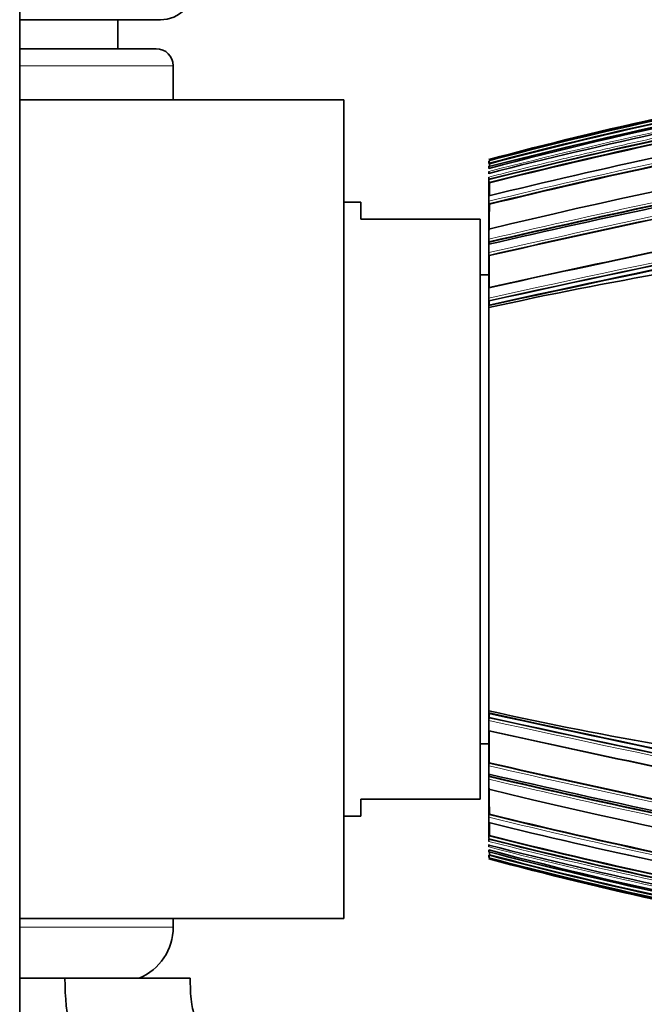
# Model space of a CAD drawing. Units: millimetres. Extents: x -332 to 1331, y 8 to 1164.
# Drawn here: x 840 to 877, y 582 to 639 of the extents above; entities that cross this region are included whole.
import ezdxf

# ---------------------------------------------------------------- set-up
doc = ezdxf.new("R2010")
doc.units = ezdxf.units.MM
doc.layers.add('DV7_Défaut', color=7, linetype='Continuous')
doc.layers.add('Défaut', color=7, linetype='Continuous')

# ---------------------------------------------------------------- blocks, each defined once
blk = doc.blocks.new('SE6')
at = {"layer": 'DV7_Défaut', "color": 7, "lineweight": 35}
for p, q in [((840.192, 471.156), (840.192, 682.985)), ((840.192, 639.341), (848.442, 639.341)), ((845.942, 637.641), (845.942, 639.341)), ((848.192, 637.641), (840.192, 637.641)), ((849.192, 634.641), (849.192, 636.641)), ((840.192, 634.641), (859.192, 634.641)), ((859.192, 586.641), (859.192, 634.641)), ((867.692, 631.044), (867.692, 631.053)), ((867.692, 630.919), (867.692, 631.044)), ((867.73, 630.899), (867.717, 630.947)), ((867.692, 630.727), (867.692, 630.747)), ((867.692, 630.685), (867.692, 630.706)), ((867.692, 630.641), (867.692, 630.685)), ((867.692, 630.619), (867.692, 630.641)), ((867.692, 630.417), (867.692, 630.444)), ((867.692, 630.334), (867.692, 630.362)), ((867.692, 630.296), (867.692, 630.334)), ((867.692, 630.084), (867.692, 630.115)), ((867.692, 629.982), (867.692, 630.016)), ((867.692, 629.909), (867.692, 629.943)), ((867.692, 629.06), (867.692, 629.909)), ((867.726, 629.772), (867.715, 629.817)), ((860.192, 628.641), (859.192, 628.641)), ((860.192, 628.641), (860.192, 627.641)), ((867.692, 629.015), (867.692, 629.06)), ((867.692, 628.695), (867.692, 629.015)), ((867.692, 628.647), (867.692, 628.695)), ((867.692, 627.116), (867.692, 628.647)), ((867.723, 628.518), (867.713, 628.561)), ((867.192, 627.641), (860.192, 627.641)), ((867.192, 593.641), (867.192, 627.641)), ((867.692, 627.055), (867.692, 627.116)), ((867.692, 626.474), (867.692, 627.055)), ((867.692, 626.41), (867.692, 626.474)), ((867.692, 626.241), (867.692, 626.41)), ((867.718, 626.296), (867.709, 626.334)), ((867.692, 626.175), (867.692, 626.241)), ((867.692, 625.686), (867.692, 626.175)), ((867.718, 626.181), (867.718, 626.296)), ((867.692, 625.616), (867.692, 625.686)), ((867.692, 623.703), (867.692, 625.616)), ((867.716, 625.508), (867.708, 625.544)), ((867.692, 624.391), (867.192, 624.391)), ((867.692, 623.624), (867.692, 623.703)), ((867.692, 623.023), (867.692, 623.624)), ((867.692, 622.941), (867.692, 623.023)), ((867.692, 622.67), (867.692, 622.941)), ((867.711, 622.852), (867.705, 622.882)), ((867.692, 622.587), (867.692, 622.67)), ((867.692, 622.46), (867.692, 622.587)), ((867.692, 610.641), (867.692, 622.46)), ((867.71, 622.591), (867.711, 622.852)), ((867.692, 610.641), (867.692, 598.822)), ((867.692, 598.822), (867.692, 598.695)), ((867.692, 598.695), (867.692, 598.613)), ((867.692, 598.613), (867.692, 598.341)), ((867.71, 598.691), (867.711, 598.431)), ((867.692, 598.341), (867.692, 598.26)), ((867.692, 598.26), (867.692, 597.658)), ((867.711, 598.431), (867.705, 598.401)), ((867.692, 597.658), (867.692, 597.58)), ((867.692, 597.58), (867.692, 595.666)), ((867.192, 596.891), (867.692, 596.891)), ((867.716, 595.774), (867.708, 595.739)), ((867.692, 595.666), (867.692, 595.597)), ((867.692, 595.597), (867.692, 595.107)), ((867.692, 595.107), (867.692, 595.041)), ((867.692, 595.041), (867.692, 594.873)), ((867.692, 594.873), (867.692, 594.808)), ((867.692, 594.808), (867.692, 594.227)), ((867.718, 594.987), (867.709, 594.949)), ((867.718, 595.101), (867.718, 594.987)), ((867.692, 594.227), (867.692, 594.167)), ((867.692, 594.167), (867.692, 592.636)), ((860.192, 593.641), (860.192, 592.641)), ((867.192, 593.641), (860.192, 593.641)), ((859.192, 592.641), (860.192, 592.641)), ((867.692, 592.636), (867.692, 592.587)), ((867.692, 592.587), (867.692, 592.267)), ((867.692, 592.267), (867.692, 592.223)), ((867.723, 592.764), (867.713, 592.722)), ((867.692, 592.223), (867.692, 591.374)), ((867.692, 591.374), (867.692, 591.339)), ((867.692, 591.3), (867.692, 591.267)), ((867.692, 591.199), (867.692, 591.167)), ((867.726, 591.511), (867.715, 591.465)), ((867.692, 590.986), (867.692, 590.949)), ((867.692, 590.949), (867.692, 590.921)), ((867.692, 590.865), (867.692, 590.839)), ((867.692, 590.664), (867.692, 590.641)), ((867.692, 590.597), (867.692, 590.577)), ((867.692, 590.555), (867.692, 590.535)), ((867.692, 590.364), (867.692, 590.239)), ((867.692, 590.239), (867.692, 590.23)), ((867.692, 590.142), (867.692, 590.142)), ((867.73, 590.384), (867.717, 590.336)), ((840.192, 586.641), (859.192, 586.641)), ((849.192, 586.145), (849.192, 586.641)), ((840.192, 583.141), (842.844, 583.141)), ((842.844, 583.141), (850.192, 583.141))]:
    blk.add_line(p, q, dxfattribs=at)
at = {"layer": 'DV7_Défaut', "color": 7, "lineweight": 18}
for p, q in [((849.192, 636.641), (840.192, 636.641)), ((849.192, 586.145), (840.192, 586.145))]:
    blk.add_line(p, q, dxfattribs=at)
at = {"layer": 'DV7_Défaut', "color": 7, "lineweight": 35}
for centre, radius, start, end in [((848.442, 641.341), 2, 270, 0), ((927.031, 407.056), 231.304, 91.84308, 104.86496), ((848.192, 636.641), 1, 0, 90), ((949.584, 291.515), 345.389, 96.73266, 103.7156), ((925.111, 417.674), 221.054, 102.28028, 105.05531), ((927.23, 407.564), 231.329, 102.26342, 104.91428), ((928.655, 400.73), 238.096, 102.35172, 104.82607), ((933.697, 376.319), 262.831, 102.28131, 104.54447), ((938.226, 354.106), 285.091, 102.17646, 104.3243), ((950.737, 289.586), 348.951, 100.32154, 103.76243), ((941.995, 335.598), 303.617, 102.14983, 104.16581), ((942.719, 332.117), 306.957, 102.22488, 104.14114), ((952.469, 284.209), 355.075, 102.141, 103.81325), ((869.072, 631.329), 1.408, 191.30214, 195.74559), ((868.581, 630.834), 0.898, 188.19612, 193.58089), ((868.506, 630.544), 0.821, 187.01907, 195.58614), ((1022.594, 630.119), 154.866, 179.71148, 179.76911), ((868.462, 630.196), 0.774, 185.97488, 195.34086), ((868.449, 630.017), 0.761, 185.54959, 195.20281), ((1143.738, -641.216), 1293.599, 100.923981, 102.321311), ((868.421, 628.741), 0.731, 183.54378, 194.20393), ((1131.287, -581.876), 1232.991, 100.873082, 102.343688), ((1093.75, -402.684), 1050.152, 100.703514, 102.429868), ((989.007, 105.101), 535.122, 101.94896, 103.10034), ((994.447, 78.714), 561.943, 101.94991, 103.03615), ((1007.545, 15.235), 626.087, 101.968207, 102.905154), ((868.438, 626.497), 0.747, 181.70081, 192.59413), ((915.165, 409.109), 218.569, 96.92929, 102.54466), ((1102.93, -443.743), 1092.983, 101.887235, 102.428798), ((1096.591, -413.417), 1062.015, 101.894183, 102.446045), ((868.449, 625.702), 0.758, 181.2666, 192.05331), ((868.5, 623.026), 0.809, 180.22745, 190.27775), ((1143.738, 1862.498), 1293.599, 257.678689, 259.076019), ((1131.287, 1803.159), 1232.991, 257.656312, 259.126918), ((868.5, 598.257), 0.809, 169.72225, 179.77255), ((1093.75, 1623.967), 1050.152, 257.570132, 259.296486), ((1102.93, 1665.026), 1092.983, 257.571202, 258.112765), ((1096.591, 1634.7), 1062.015, 257.553955, 258.105817), ((868.449, 595.58), 0.758, 167.94669, 178.7334), ((1007.545, 1206.048), 626.087, 257.094846, 258.031793), ((994.447, 1142.568), 561.943, 256.96385, 258.05009), ((868.438, 594.786), 0.747, 167.40587, 178.29919), ((989.007, 1116.182), 535.122, 256.89966, 258.05104), ((949.584, 929.768), 345.389, 256.2844, 263.26734), ((868.421, 592.542), 0.731, 165.79607, 176.45622), ((952.469, 937.073), 355.075, 256.18675, 257.859), ((950.737, 931.697), 348.951, 256.23757, 259.67846), ((868.449, 591.266), 0.761, 164.79719, 174.45041), ((941.995, 885.685), 303.617, 255.83419, 257.85017), ((868.462, 591.087), 0.774, 164.65914, 174.02512), ((942.719, 889.166), 306.957, 255.85886, 257.77512), ((868.506, 590.739), 0.821, 164.41386, 172.98093), ((938.226, 867.177), 285.091, 255.6757, 257.82354), ((927.031, 814.227), 231.304, 255.13504, 268.15692), ((868.581, 590.448), 0.898, 166.41911, 171.80388), ((933.697, 844.963), 262.831, 255.45553, 257.71869), ((1022.594, 591.163), 154.866, 180.23089, 180.28852), ((869.072, 589.954), 1.408, 164.25441, 168.69786), ((927.23, 813.719), 231.329, 255.08572, 257.73658), ((925.111, 803.609), 221.054, 254.94469, 257.71972), ((928.655, 820.553), 238.096, 255.17393, 257.64828), ((845.935, 586.145), 3.256, 292.69167, 0)]:
    blk.add_arc(centre, radius, start, end, dxfattribs=at)
at = {"layer": 'DV7_Défaut', "color": 7, "lineweight": 18}
for centre, radius, start, end in [((932.033, 383.139), 255.791, 99.8913, 104.5685), ((926.434, 411.369), 227.468, 102.26971, 104.96591), ((928.498, 401.493), 237.477, 102.3293, 104.83589), ((928.678, 400.626), 238.252, 102.35185, 104.82509), ((950.43, 291.057), 347.628, 100.33027, 103.76905), ((937.018, 360.009), 279.179, 102.18469, 104.3783), ((950.454, 290.885), 347.666, 100.31401, 103.76806), ((942.648, 332.502), 306.741, 102.20698, 104.14428), ((940.834, 341.296), 297.81, 102.13848, 104.21262), ((942.823, 331.637), 307.494, 102.22484, 104.13805), ((1101.729, -441.234), 1089.686, 100.743788, 102.402323), ((1099.621, -431.118), 1079.213, 100.729393, 102.409309), ((989.128, 104.492), 535.922, 101.9575, 103.09664), ((989.283, 103.749), 536.54, 101.94784, 103.09626), ((1008.52, 10.688), 630.915, 101.958665, 102.897803), ((1008.108, 12.542), 628.875, 101.967507, 102.900355), ((1101.729, 1662.516), 1089.686, 257.597677, 259.256212), ((1099.621, 1652.401), 1079.213, 257.590691, 259.270607), ((1008.108, 1208.741), 628.875, 257.099645, 258.032493), ((1008.52, 1210.594), 630.915, 257.102197, 258.041335), ((989.128, 1116.79), 535.922, 256.90336, 258.0425), ((989.283, 1117.534), 536.54, 256.90374, 258.05216), ((950.43, 930.225), 347.628, 256.23095, 259.66973), ((950.454, 930.398), 347.666, 256.23194, 259.68599), ((942.648, 888.781), 306.741, 255.85572, 257.79302), ((940.68, 879.208), 297.144, 255.78067, 257.84084), ((942.823, 889.646), 307.494, 255.86195, 257.77516), ((940.834, 879.986), 297.81, 255.78738, 257.86152), ((937.018, 861.274), 279.179, 255.6217, 257.81531), ((932.033, 838.143), 255.791, 255.4315, 260.1087), ((928.498, 819.79), 237.477, 255.16411, 257.6707), ((926.434, 809.914), 227.468, 255.03409, 257.73029), ((928.678, 820.657), 238.252, 255.17491, 257.64815)]:
    blk.add_arc(centre, radius, start, end, dxfattribs=at)
at = {"layer": 'DV7_Défaut', "color": 7, "lineweight": 35}
blk.add_ellipse((902.372, 752.495), major_axis=(181.552, -38.911), ratio=0.848447, start_param=4.703202, end_param=4.818628, dxfattribs=at)
at = {"layer": 'DV7_Défaut', "color": 7, "lineweight": 18}
blk.add_open_spline([(878.094, 632.553), (877.086, 632.336), (876.08, 632.114), (875.076, 631.886), (874.677, 631.796), (874.279, 631.705), (873.882, 631.613), (873.484, 631.522), (873.086, 631.429), (872.689, 631.335), (872.589, 631.312), (872.49, 631.289), (872.39, 631.265), (871.993, 631.171), (871.596, 631.077), (871.199, 630.981), (870.802, 630.886), (870.405, 630.789), (870.009, 630.692), (869.612, 630.595), (869.216, 630.497), (868.819, 630.398), (868.443, 630.305), (868.067, 630.21), (867.692, 630.115), (867.692, 630.115), (867.692, 630.115), (867.692, 630.115)], degree=3, knots=[0, 0, 0, 0, 0.289272, 0.289272, 0.289272, 0.403916, 0.403916, 0.403916, 0.518562, 0.518562, 0.518562, 0.547223, 0.547223, 0.547223, 0.661866, 0.661866, 0.661866, 0.77651, 0.77651, 0.77651, 0.891154, 0.891154, 0.891154, 0.999994, 0.999994, 0.999994, 1, 1, 1, 1], dxfattribs=at)
at = {"layer": 'DV7_Défaut', "color": 7, "lineweight": 35}
for points in [[(867.724, 629.028), (867.725, 629.304), (867.725, 629.552), (867.726, 629.772)], [(867.719, 626.997), (867.721, 627.559), (867.722, 628.067), (867.723, 628.518)], [(867.712, 623.608), (867.714, 624.279), (867.715, 624.914), (867.716, 625.508)], [(867.712, 597.674), (867.714, 597.004), (867.715, 596.369), (867.716, 595.774)], [(867.719, 594.285), (867.721, 593.724), (867.722, 593.215), (867.723, 592.764)], [(867.724, 592.254), (867.725, 591.979), (867.725, 591.731), (867.726, 591.511)]]:
    blk.add_open_spline(points, degree=3, dxfattribs=at)
for points, knots in [([(867.71, 627.037), (867.708, 627.045), (867.706, 627.053), (867.704, 627.059), (867.702, 627.065), (867.7, 627.07), (867.699, 627.073), (867.697, 627.075), (867.696, 627.076), (867.695, 627.075), (867.693, 627.074), (867.693, 627.072), (867.692, 627.067), (867.692, 627.064), (867.692, 627.06), (867.692, 627.055)], [0, 0, 0, 0, 0.211762, 0.211762, 0.211762, 0.423466, 0.423466, 0.423466, 0.636069, 0.636069, 0.636069, 0.85059, 0.85059, 0.85059, 1, 1, 1, 1]), ([(867.709, 626.166), (867.707, 626.175), (867.705, 626.182), (867.703, 626.187), (867.701, 626.193), (867.7, 626.197), (867.698, 626.199), (867.697, 626.201), (867.695, 626.201), (867.694, 626.199), (867.693, 626.197), (867.693, 626.194), (867.692, 626.189), (867.692, 626.185), (867.692, 626.18), (867.692, 626.175)], [0, 0, 0, 0, 0.211377, 0.211377, 0.211377, 0.422689, 0.422689, 0.422689, 0.635031, 0.635031, 0.635031, 0.849577, 0.849577, 0.849577, 1, 1, 1, 1]), ([(867.706, 623.64), (867.704, 623.647), (867.702, 623.652), (867.701, 623.656), (867.7, 623.66), (867.698, 623.662), (867.697, 623.662), (867.696, 623.662), (867.695, 623.66), (867.694, 623.657), (867.693, 623.653), (867.692, 623.648), (867.692, 623.641), (867.692, 623.636), (867.692, 623.63), (867.692, 623.624)], [0, 0, 0, 0, 0.210535, 0.210535, 0.210535, 0.420986, 0.420986, 0.420986, 0.632753, 0.632753, 0.632753, 0.847354, 0.847354, 0.847354, 1, 1, 1, 1]), ([(867.704, 622.612), (867.703, 622.618), (867.701, 622.623), (867.7, 622.626), (867.699, 622.629), (867.697, 622.631), (867.696, 622.63), (867.695, 622.63), (867.694, 622.627), (867.694, 622.623), (867.693, 622.619), (867.692, 622.613), (867.692, 622.605), (867.692, 622.6), (867.692, 622.594), (867.692, 622.587)], [0, 0, 0, 0, 0.210301, 0.210301, 0.210301, 0.420513, 0.420513, 0.420513, 0.632122, 0.632122, 0.632122, 0.84674, 0.84674, 0.84674, 1, 1, 1, 1]), ([(867.704, 598.671), (867.703, 598.665), (867.701, 598.66), (867.7, 598.656), (867.699, 598.653), (867.697, 598.652), (867.696, 598.653), (867.695, 598.653), (867.694, 598.656), (867.694, 598.66), (867.693, 598.664), (867.692, 598.67), (867.692, 598.677), (867.692, 598.683), (867.692, 598.689), (867.692, 598.695)], [0, 0, 0, 0, 0.210301, 0.210301, 0.210301, 0.420513, 0.420513, 0.420513, 0.632122, 0.632122, 0.632122, 0.84674, 0.84674, 0.84674, 1, 1, 1, 1]), ([(867.706, 597.643), (867.704, 597.636), (867.702, 597.63), (867.701, 597.627), (867.7, 597.623), (867.698, 597.621), (867.697, 597.621), (867.696, 597.621), (867.695, 597.622), (867.694, 597.626), (867.693, 597.629), (867.692, 597.635), (867.692, 597.642), (867.692, 597.647), (867.692, 597.652), (867.692, 597.658)], [0, 0, 0, 0, 0.210535, 0.210535, 0.210535, 0.420986, 0.420986, 0.420986, 0.632753, 0.632753, 0.632753, 0.847354, 0.847354, 0.847354, 1, 1, 1, 1]), ([(867.709, 595.116), (867.707, 595.108), (867.705, 595.101), (867.703, 595.096), (867.701, 595.09), (867.7, 595.086), (867.698, 595.084), (867.697, 595.082), (867.695, 595.082), (867.694, 595.084), (867.693, 595.085), (867.693, 595.089), (867.692, 595.094), (867.692, 595.098), (867.692, 595.102), (867.692, 595.107)], [0, 0, 0, 0, 0.211377, 0.211377, 0.211377, 0.422689, 0.422689, 0.422689, 0.635031, 0.635031, 0.635031, 0.849577, 0.849577, 0.849577, 1, 1, 1, 1]), ([(867.71, 594.246), (867.708, 594.237), (867.706, 594.23), (867.704, 594.224), (867.702, 594.217), (867.7, 594.213), (867.699, 594.21), (867.697, 594.207), (867.696, 594.206), (867.695, 594.207), (867.693, 594.208), (867.693, 594.211), (867.692, 594.216), (867.692, 594.219), (867.692, 594.223), (867.692, 594.227)], [0, 0, 0, 0, 0.211762, 0.211762, 0.211762, 0.423466, 0.423466, 0.423466, 0.636069, 0.636069, 0.636069, 0.85059, 0.85059, 0.85059, 1, 1, 1, 1]), ([(842.844, 583.141), (842.844, 580.871), (843.7, 577.28), (846.794, 573.551), (849.55, 571.924), (850.991, 571.33), (851.732, 571.076), (852.655, 570.797), (856.095, 569.823), (864.615, 568.27), (875.484, 569.061), (883.638, 571.794), (886.858, 573.216), (888.334, 573.903), (891.205, 575.154), (900.274, 578.727), (910.547, 581.354), (919.079, 582.485), (920.483, 582.643)], [0, 0, 0, 0, 0.096212, 0.192425, 0.240531, 0.252557, 0.264584, 0.27661, 0.288637, 0.384849, 0.577274, 0.673486, 0.685513, 0.69754, 0.721593, 0.769699, 0.962123, 1, 1, 1, 1]), ([(904.371, 583.537), (901.632, 583.02), (897.973, 582.189), (893.427, 580.909), (890.637, 580.038), (887.895, 579.106), (885.429, 578.156), (883.229, 577.376), (881.248, 576.784), (878.245, 576.017), (874.114, 575.303), (868.794, 575.022), (864.536, 575.324), (861.372, 575.814), (859.286, 576.234), (856.987, 576.808), (855.153, 577.364), (853.844, 577.808), (853.264, 578.067), (852.444, 578.5), (851.422, 579.298), (850.57, 580.461), (850.271, 581.503), (850.201, 582.338), (850.192, 582.814), (850.192, 583.141)], [0, 0, 0, 0, 0.141833, 0.1908614, 0.2403864, 0.2906199, 0.3382684, 0.3749088, 0.4094263, 0.443476, 0.5326685, 0.6223446, 0.7140736, 0.7493525, 0.7853213, 0.8223645, 0.8699406, 0.8828794, 0.8926711, 0.9022439, 0.9300319, 0.9580697, 0.9737736, 0.9848487, 1, 1, 1, 1])]:
    blk.add_open_spline(points, degree=3, knots=knots, dxfattribs=at)

msp = doc.modelspace()

# ---------------------------------------------------------------- block references
at = {"layer": 'Défaut'}
msp.add_blockref('SE6', (0, 0), dxfattribs=at)

doc.saveas('drawing.dxf')
